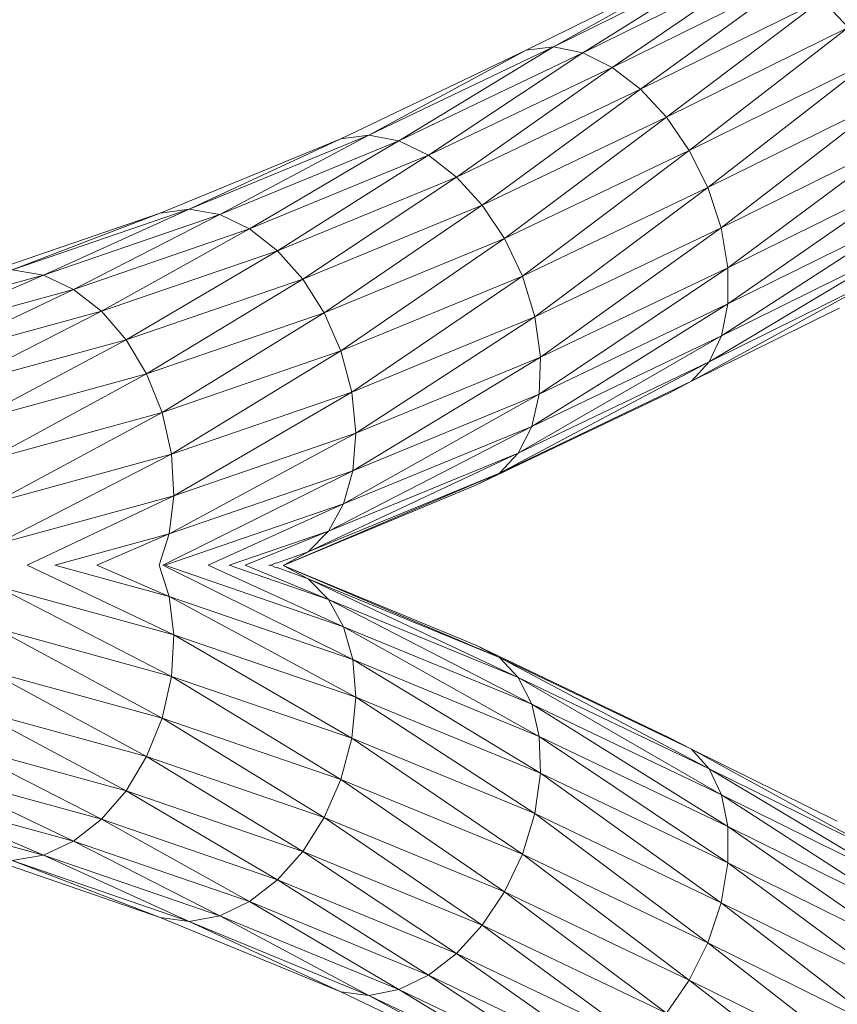
# Model space of a CAD drawing. Units: centimetres. Extents: x -109 to 109, y -323 to 322.
# Drawn here: x -30 to -26, y -2 to 3 of the extents above; entities that cross this region are included whole.
import ezdxf

# ---------------------------------------------------------------- set-up
doc = ezdxf.new("R2010")
doc.units = ezdxf.units.CM
doc.header["$MEASUREMENT"] = 0
doc.layers.add('layer 1', color=7, linetype='Continuous')

# ---------------------------------------------------------------- blocks, each defined once
blk = doc.blocks.new('ио 0118т-1')
at = {"layer": 'layer 1', "color": 250, "lineweight": 20}
blk.add_open_spline([(-63.68302, 322.44191), (-63.68302, 322.44191), (63.69682, 322.44191), (63.69682, 322.44191), (63.69682, 322.44191), (88.75537, 322.44191), (109.25782, 301.93946), (109.25782, 276.88091), (109.25782, 276.88091), (109.25782, 276.88091), (109.25782, -276.99703), (109.25782, -276.99703), (109.25782, -276.99703), (109.25782, -302.05558), (88.75537, -322.55803), (63.69682, -322.55803), (63.69682, -322.55803), (63.69682, -322.55803), (-63.68302, -322.55803), (-63.68302, -322.55803), (-63.68302, -322.55803), (-88.74157, -322.55803), (-109.24401, -302.05558), (-109.24401, -276.99703), (-109.24401, -276.99703), (-109.24401, -276.99703), (-109.24401, 276.88091), (-109.24401, 276.88091), (-109.24401, 276.88091), (-109.24401, 301.93946), (-88.74157, 322.44191), (-63.68302, 322.44191)], degree=3, knots=[0, 0, 0, 0, 0.1111111, 0.1111111, 0.1111111, 0.1111111, 0.2222222, 0.2222222, 0.2222222, 0.2222222, 0.3333333, 0.3333333, 0.3333333, 0.3333333, 0.4444444, 0.4444444, 0.4444444, 0.4444445, 0.5555556, 0.5555556, 0.5555556, 0.5555556, 0.6666667, 0.6666667, 0.6666667, 0.6666667, 0.7777778, 0.7777778, 0.7777778, 0.7777778, 1, 1, 1, 1], dxfattribs=at)
at = {"layer": 'layer 1', "lineweight": 9}
for points in [[(-26.2412, 3.22583), (-26.2412, 3.22583), (-27.22208, 2.74147), (-27.22208, 2.74147)], [(-26.2412, 3.22583), (-26.2412, 3.22583), (-27.06361, 2.70907), (-27.06361, 2.70907)], [(-26.38596, 3.2092), (-26.38596, 3.2092), (-27.36803, 2.72427), (-27.36803, 2.72427)], [(-26.38596, 3.2092), (-26.38596, 3.2092), (-27.22208, 2.74147), (-27.22208, 2.74147)], [(-26.084, 3.1928), (-26.084, 3.1928), (-27.06361, 2.70907), (-27.06361, 2.70907)], [(-26.084, 3.1928), (-26.084, 3.1928), (-26.90601, 2.63144), (-26.90601, 2.63144)], [(-25.92765, 3.11457), (-25.92765, 3.11457), (-26.90601, 2.63144), (-26.90601, 2.63144)], [(-25.92765, 3.11457), (-25.92765, 3.11457), (-26.7547, 2.51446), (-26.7547, 2.51446)], [(-25.77752, 2.99701), (-25.77752, 2.99701), (-26.7547, 2.51446), (-26.7547, 2.51446)], [(-25.77752, 2.99701), (-25.77752, 2.99701), (-26.61512, 2.36397), (-26.61512, 2.36397)], [(-25.63901, 2.846), (-25.63901, 2.846), (-25.77752, 2.99701), (-25.77752, 2.99701)], [(-25.63901, 2.846), (-25.63901, 2.846), (-26.61512, 2.36397), (-26.61512, 2.36397)], [(-25.63901, 2.846), (-25.63901, 2.846), (-26.49269, 2.18584), (-26.49269, 2.18584)], [(-27.36803, 2.72427), (-27.36803, 2.72427), (-28.36344, 2.2487), (-28.36344, 2.2487)], [(-27.22208, 2.74147), (-27.22208, 2.74147), (-28.21344, 2.26783), (-28.21344, 2.26783)], [(-27.36803, 2.72427), (-27.36803, 2.72427), (-28.21344, 2.26783), (-28.21344, 2.26783)], [(-27.22208, 2.74147), (-27.22208, 2.74147), (-28.05222, 2.23673), (-28.05222, 2.23673)], [(-27.06361, 2.70907), (-27.06361, 2.70907), (-28.05222, 2.23673), (-28.05222, 2.23673)], [(-27.06361, 2.70907), (-27.06361, 2.70907), (-27.89333, 2.15972), (-27.89333, 2.15972)], [(-27.22208, 2.74147), (-27.22208, 2.74147), (-27.36803, 2.72427), (-27.36803, 2.72427)], [(-27.06361, 2.70907), (-27.06361, 2.70907), (-27.22208, 2.74147), (-27.22208, 2.74147)], [(-26.90601, 2.63144), (-26.90601, 2.63144), (-27.06361, 2.70907), (-27.06361, 2.70907)], [(-25.51751, 2.66741), (-25.51751, 2.66741), (-26.49269, 2.18584), (-26.49269, 2.18584)], [(-25.51751, 2.66741), (-25.51751, 2.66741), (-26.39286, 1.98591), (-26.39286, 1.98591)], [(-26.90601, 2.63144), (-26.90601, 2.63144), (-27.89333, 2.15972), (-27.89333, 2.15972)], [(-26.90601, 2.63144), (-26.90601, 2.63144), (-27.74214, 2.04267), (-27.74214, 2.04267)], [(-26.7547, 2.51446), (-26.7547, 2.51446), (-26.90601, 2.63144), (-26.90601, 2.63144)], [(-26.7547, 2.51446), (-26.7547, 2.51446), (-27.74214, 2.04267), (-27.74214, 2.04267)], [(-26.7547, 2.51446), (-26.7547, 2.51446), (-27.60403, 1.89147), (-27.60403, 1.89147)], [(-26.61512, 2.36397), (-26.61512, 2.36397), (-26.7547, 2.51446), (-26.7547, 2.51446)], [(-25.41841, 2.46712), (-25.41841, 2.46712), (-26.39286, 1.98591), (-26.39286, 1.98591)], [(-25.41841, 2.46712), (-25.41841, 2.46712), (-26.32104, 1.77005), (-26.32104, 1.77005)], [(-26.61512, 2.36397), (-26.61512, 2.36397), (-27.60403, 1.89147), (-27.60403, 1.89147)], [(-26.61512, 2.36397), (-26.61512, 2.36397), (-27.48437, 1.71201), (-27.48437, 1.71201)], [(-26.49269, 2.18584), (-26.49269, 2.18584), (-26.61512, 2.36397), (-26.61512, 2.36397)], [(-28.36344, 2.2487), (-28.36344, 2.2487), (-29.33429, 1.84919), (-29.33429, 1.84919)], [(-28.21344, 2.26783), (-28.21344, 2.26783), (-29.17887, 1.87055), (-29.17887, 1.87055)], [(-28.36344, 2.2487), (-28.36344, 2.2487), (-29.17887, 1.87055), (-29.17887, 1.87055)], [(-28.21344, 2.26783), (-28.21344, 2.26783), (-29.01419, 1.84088), (-29.01419, 1.84088)], [(-28.05222, 2.23673), (-28.05222, 2.23673), (-29.01419, 1.84088), (-29.01419, 1.84088)], [(-28.05222, 2.23673), (-28.05222, 2.23673), (-28.85402, 1.76439), (-28.85402, 1.76439)], [(-28.21344, 2.26783), (-28.21344, 2.26783), (-28.36344, 2.2487), (-28.36344, 2.2487)], [(-28.05222, 2.23673), (-28.05222, 2.23673), (-28.21344, 2.26783), (-28.21344, 2.26783)], [(-27.89333, 2.15972), (-27.89333, 2.15972), (-28.05222, 2.23673), (-28.05222, 2.23673)], [(-26.32104, 1.77005), (-26.32104, 1.77005), (-25.3471, 2.25101), (-25.3471, 2.25101)], [(-25.3471, 2.25101), (-25.3471, 2.25101), (-26.28435, 1.55594), (-26.28435, 1.55594)], [(-26.49269, 2.18584), (-26.49269, 2.18584), (-27.48437, 1.71201), (-27.48437, 1.71201)], [(-26.49269, 2.18584), (-26.49269, 2.18584), (-27.38855, 1.51017), (-27.38855, 1.51017)], [(-26.39286, 1.98591), (-26.39286, 1.98591), (-26.49269, 2.18584), (-26.49269, 2.18584)], [(-27.89333, 2.15972), (-27.89333, 2.15972), (-28.85402, 1.76439), (-28.85402, 1.76439)], [(-27.89333, 2.15972), (-27.89333, 2.15972), (-28.70362, 1.64702), (-28.70362, 1.64702)], [(-27.74214, 2.04267), (-27.74214, 2.04267), (-27.89333, 2.15972), (-27.89333, 2.15972)], [(-27.74214, 2.04267), (-27.74214, 2.04267), (-28.70362, 1.64702), (-28.70362, 1.64702)], [(-27.74214, 2.04267), (-27.74214, 2.04267), (-28.56827, 1.49469), (-28.56827, 1.49469)], [(-27.60403, 1.89147), (-27.60403, 1.89147), (-27.74214, 2.04267), (-27.74214, 2.04267)], [(-25.31063, 2.03679), (-25.31063, 2.03679), (-26.28455, 1.36101), (-26.28455, 1.36101)], [(-25.31063, 2.03679), (-25.31063, 2.03679), (-26.28435, 1.55594), (-26.28435, 1.55594)], [(-26.39286, 1.98591), (-26.39286, 1.98591), (-27.38855, 1.51017), (-27.38855, 1.51017)], [(-26.39286, 1.98591), (-26.39286, 1.98591), (-27.32192, 1.29183), (-27.32192, 1.29183)], [(-26.32104, 1.77005), (-26.32104, 1.77005), (-26.39286, 1.98591), (-26.39286, 1.98591)], [(-29.17887, 1.87055), (-29.17887, 1.87055), (-30.12915, 1.54396), (-30.12915, 1.54396)], [(-29.17887, 1.87055), (-29.17887, 1.87055), (-29.96106, 1.51546), (-29.96106, 1.51546)], [(-29.17887, 1.87055), (-29.17887, 1.87055), (-29.33429, 1.84919), (-29.33429, 1.84919)], [(-29.01419, 1.84088), (-29.01419, 1.84088), (-29.17887, 1.87055), (-29.17887, 1.87055)], [(-27.60403, 1.89147), (-27.60403, 1.89147), (-28.56827, 1.49469), (-28.56827, 1.49469)], [(-27.60403, 1.89147), (-27.60403, 1.89147), (-28.45323, 1.31333), (-28.45323, 1.31333)], [(-27.48437, 1.71201), (-27.48437, 1.71201), (-27.60403, 1.89147), (-27.60403, 1.89147)], [(-29.33429, 1.84919), (-29.33429, 1.84919), (-30.28991, 1.52077), (-30.28991, 1.52077)], [(-29.33429, 1.84919), (-29.33429, 1.84919), (-30.12915, 1.54396), (-30.12915, 1.54396)], [(-29.01419, 1.84088), (-29.01419, 1.84088), (-29.96106, 1.51546), (-29.96106, 1.51546)], [(-29.01419, 1.84088), (-29.01419, 1.84088), (-29.79963, 1.43941), (-29.79963, 1.43941)], [(-28.85402, 1.76439), (-28.85402, 1.76439), (-29.01419, 1.84088), (-29.01419, 1.84088)], [(-25.31075, 1.84188), (-25.31075, 1.84188), (-26.31905, 1.19071), (-26.31905, 1.19071)], [(-25.31075, 1.84188), (-25.31075, 1.84188), (-26.28455, 1.36101), (-26.28455, 1.36101)], [(-28.85402, 1.76439), (-28.85402, 1.76439), (-29.79963, 1.43941), (-29.79963, 1.43941)], [(-28.85402, 1.76439), (-28.85402, 1.76439), (-29.65002, 1.32176), (-29.65002, 1.32176)], [(-28.70362, 1.64702), (-28.70362, 1.64702), (-28.85402, 1.76439), (-28.85402, 1.76439)], [(-27.32192, 1.29183), (-27.32192, 1.29183), (-26.32104, 1.77005), (-26.32104, 1.77005)], [(-26.32104, 1.77005), (-26.32104, 1.77005), (-27.29121, 1.07487), (-27.29121, 1.07487)], [(-26.28435, 1.55594), (-26.28435, 1.55594), (-26.32104, 1.77005), (-26.32104, 1.77005)], [(-27.48437, 1.71201), (-27.48437, 1.71201), (-28.45323, 1.31333), (-28.45323, 1.31333)], [(-27.48437, 1.71201), (-27.48437, 1.71201), (-28.36378, 1.10886), (-28.36378, 1.10886)], [(-27.38855, 1.51017), (-27.38855, 1.51017), (-27.48437, 1.71201), (-27.48437, 1.71201)], [(-28.70362, 1.64702), (-28.70362, 1.64702), (-29.65002, 1.32176), (-29.65002, 1.32176)], [(-28.70362, 1.64702), (-28.70362, 1.64702), (-29.51739, 1.1685), (-29.51739, 1.1685)], [(-28.56827, 1.49469), (-28.56827, 1.49469), (-28.70362, 1.64702), (-28.70362, 1.64702)], [(-25.34491, 1.67175), (-25.34491, 1.67175), (-26.38526, 1.0505), (-26.38526, 1.0505)], [(-25.34491, 1.67175), (-25.34491, 1.67175), (-26.31905, 1.19071), (-26.31905, 1.19071)], [(-29.96106, 1.51546), (-29.96106, 1.51546), (-30.12915, 1.54396), (-30.12915, 1.54396)], [(-26.28435, 1.55594), (-26.28435, 1.55594), (-27.29765, 0.87696), (-27.29765, 0.87696)], [(-26.28435, 1.55594), (-26.28435, 1.55594), (-27.29121, 1.07487), (-27.29121, 1.07487)], [(-26.28455, 1.36101), (-26.28455, 1.36101), (-26.28435, 1.55594), (-26.28435, 1.55594)], [(-29.96106, 1.51546), (-29.96106, 1.51546), (-30.89034, 1.26116), (-30.89034, 1.26116)], [(-29.96106, 1.51546), (-29.96106, 1.51546), (-30.72767, 1.18544), (-30.72767, 1.18544)], [(-29.79963, 1.43941), (-29.79963, 1.43941), (-29.96106, 1.51546), (-29.96106, 1.51546)], [(-28.56827, 1.49469), (-28.56827, 1.49469), (-29.51739, 1.1685), (-29.51739, 1.1685)], [(-28.56827, 1.49469), (-28.56827, 1.49469), (-29.4069, 0.98557), (-29.4069, 0.98557)], [(-28.45323, 1.31333), (-28.45323, 1.31333), (-28.56827, 1.49469), (-28.56827, 1.49469)], [(-27.38855, 1.51017), (-27.38855, 1.51017), (-28.36378, 1.10886), (-28.36378, 1.10886)], [(-27.38855, 1.51017), (-27.38855, 1.51017), (-28.30517, 0.88723), (-28.30517, 0.88723)], [(-27.32192, 1.29183), (-27.32192, 1.29183), (-27.38855, 1.51017), (-27.38855, 1.51017)], [(-25.41055, 1.53182), (-25.41055, 1.53182), (-26.48064, 0.94584), (-26.48064, 0.94584)], [(-25.41055, 1.53182), (-25.41055, 1.53182), (-26.38526, 1.0505), (-26.38526, 1.0505)], [(-29.79963, 1.43941), (-29.79963, 1.43941), (-30.72767, 1.18544), (-30.72767, 1.18544)], [(-29.79963, 1.43941), (-29.79963, 1.43941), (-30.57883, 1.06759), (-30.57883, 1.06759)], [(-29.65002, 1.32176), (-29.65002, 1.32176), (-29.79963, 1.43941), (-29.79963, 1.43941)], [(-26.28455, 1.36101), (-26.28455, 1.36101), (-27.33842, 0.70367), (-27.33842, 0.70367)], [(-26.28455, 1.36101), (-26.28455, 1.36101), (-27.29765, 0.87696), (-27.29765, 0.87696)], [(-25.69672, 1.33293), (-25.69672, 1.33293), (-26.48064, 0.94584), (-26.48064, 0.94584)], [(-26.31905, 1.19071), (-26.31905, 1.19071), (-26.28455, 1.36101), (-26.28455, 1.36101)], [(-25.68517, 1.33807), (-25.68517, 1.33807), (-25.69672, 1.33293), (-25.69672, 1.33293)], [(-29.65002, 1.32176), (-29.65002, 1.32176), (-30.57883, 1.06759), (-30.57883, 1.06759)], [(-29.65002, 1.32176), (-29.65002, 1.32176), (-30.44886, 0.91359), (-30.44886, 0.91359)], [(-29.51739, 1.1685), (-29.51739, 1.1685), (-29.65002, 1.32176), (-29.65002, 1.32176)], [(-28.45323, 1.31333), (-28.45323, 1.31333), (-29.4069, 0.98557), (-29.4069, 0.98557)], [(-28.45323, 1.31333), (-28.45323, 1.31333), (-29.32372, 0.77895), (-29.32372, 0.77895)], [(-28.36378, 1.10886), (-28.36378, 1.10886), (-28.45323, 1.31333), (-28.45323, 1.31333)], [(-28.30517, 0.88723), (-28.30517, 0.88723), (-27.32192, 1.29183), (-27.32192, 1.29183)], [(-27.32192, 1.29183), (-27.32192, 1.29183), (-28.28349, 0.66655), (-28.28349, 0.66655)], [(-27.29121, 1.07487), (-27.29121, 1.07487), (-27.32192, 1.29183), (-27.32192, 1.29183)], [(-29.51739, 1.1685), (-29.51739, 1.1685), (-30.44886, 0.91359), (-30.44886, 0.91359)], [(-29.51739, 1.1685), (-29.51739, 1.1685), (-30.34284, 0.72945), (-30.34284, 0.72945)], [(-29.4069, 0.98557), (-29.4069, 0.98557), (-29.51739, 1.1685), (-29.51739, 1.1685)], [(-26.31905, 1.19071), (-26.31905, 1.19071), (-27.41072, 0.56057), (-27.41072, 0.56057)], [(-26.31905, 1.19071), (-26.31905, 1.19071), (-27.33842, 0.70367), (-27.33842, 0.70367)], [(-26.38526, 1.0505), (-26.38526, 1.0505), (-26.31905, 1.19071), (-26.31905, 1.19071)], [(-28.36378, 1.10886), (-28.36378, 1.10886), (-29.32372, 0.77895), (-29.32372, 0.77895)], [(-28.36378, 1.10886), (-28.36378, 1.10886), (-29.273, 0.5546), (-29.273, 0.5546)], [(-28.30517, 0.88723), (-28.30517, 0.88723), (-28.36378, 1.10886), (-28.36378, 1.10886)], [(-27.29121, 1.07487), (-27.29121, 1.07487), (-28.29921, 0.46482), (-28.29921, 0.46482)], [(-27.29121, 1.07487), (-27.29121, 1.07487), (-28.28349, 0.66655), (-28.28349, 0.66655)], [(-27.29765, 0.87696), (-27.29765, 0.87696), (-27.29121, 1.07487), (-27.29121, 1.07487)], [(-26.38526, 1.0505), (-26.38526, 1.0505), (-27.51173, 0.45322), (-27.51173, 0.45322)], [(-26.38526, 1.0505), (-26.38526, 1.0505), (-27.41072, 0.56057), (-27.41072, 0.56057)], [(-26.48064, 0.94584), (-26.48064, 0.94584), (-26.38526, 1.0505), (-26.38526, 1.0505)], [(-29.4069, 0.98557), (-29.4069, 0.98557), (-30.34284, 0.72945), (-30.34284, 0.72945)], [(-29.4069, 0.98557), (-29.4069, 0.98557), (-30.2658, 0.52114), (-30.2658, 0.52114)], [(-29.32372, 0.77895), (-29.32372, 0.77895), (-29.4069, 0.98557), (-29.4069, 0.98557)], [(-26.48064, 0.94584), (-26.48064, 0.94584), (-27.51173, 0.45322), (-27.51173, 0.45322)], [(-26.60259, 0.88217), (-26.60259, 0.88217), (-26.48064, 0.94584), (-26.48064, 0.94584)], [(-29.273, 0.5546), (-29.273, 0.5546), (-28.30517, 0.88723), (-28.30517, 0.88723)], [(-28.30517, 0.88723), (-28.30517, 0.88723), (-29.26022, 0.33087), (-29.26022, 0.33087)], [(-27.29765, 0.87696), (-27.29765, 0.87696), (-28.34919, 0.28774), (-28.34919, 0.28774)], [(-28.28349, 0.66655), (-28.28349, 0.66655), (-28.30517, 0.88723), (-28.30517, 0.88723)], [(-27.29765, 0.87696), (-27.29765, 0.87696), (-28.29921, 0.46482), (-28.29921, 0.46482)], [(-26.60259, 0.88217), (-26.60259, 0.88217), (-27.63864, 0.3872), (-27.63864, 0.3872)], [(-27.33842, 0.70367), (-27.33842, 0.70367), (-27.29765, 0.87696), (-27.29765, 0.87696)], [(-29.32372, 0.77895), (-29.32372, 0.77895), (-30.2658, 0.52114), (-30.2658, 0.52114)], [(-29.32372, 0.77895), (-29.32372, 0.77895), (-30.22283, 0.29468), (-30.22283, 0.29468)], [(-29.273, 0.5546), (-29.273, 0.5546), (-29.32372, 0.77895), (-29.32372, 0.77895)], [(-27.33842, 0.70367), (-27.33842, 0.70367), (-28.43026, 0.14103), (-28.43026, 0.14103)], [(-27.33842, 0.70367), (-27.33842, 0.70367), (-28.34919, 0.28774), (-28.34919, 0.28774)], [(-27.41072, 0.56057), (-27.41072, 0.56057), (-27.33842, 0.70367), (-27.33842, 0.70367)], [(-28.28349, 0.66655), (-28.28349, 0.66655), (-29.28509, 0.12599), (-29.28509, 0.12599)], [(-28.28349, 0.66655), (-28.28349, 0.66655), (-29.26022, 0.33087), (-29.26022, 0.33087)], [(-28.29921, 0.46482), (-28.29921, 0.46482), (-28.28349, 0.66655), (-28.28349, 0.66655)], [(-30.22283, 0.29468), (-30.22283, 0.29468), (-29.273, 0.5546), (-29.273, 0.5546)], [(-29.273, 0.5546), (-29.273, 0.5546), (-30.21878, 0.06855), (-30.21878, 0.06855)], [(-29.26022, 0.33087), (-29.26022, 0.33087), (-29.273, 0.5546), (-29.273, 0.5546)], [(-27.41072, 0.56057), (-27.41072, 0.56057), (-28.53927, 0.03039), (-28.53927, 0.03039)], [(-27.41072, 0.56057), (-27.41072, 0.56057), (-28.43026, 0.14103), (-28.43026, 0.14103)], [(-27.51173, 0.45322), (-27.51173, 0.45322), (-27.41072, 0.56057), (-27.41072, 0.56057)], [(-28.29921, 0.46482), (-28.29921, 0.46482), (-29.31983, -0.04213), (-29.31983, -0.04213)], [(-28.29921, 0.46482), (-28.29921, 0.46482), (-29.28509, 0.12599), (-29.28509, 0.12599)], [(-27.51173, 0.45322), (-27.51173, 0.45322), (-28.67306, -0.04335), (-28.67306, -0.04335)], [(-27.51173, 0.45322), (-27.51173, 0.45322), (-28.53927, 0.03039), (-28.53927, 0.03039)], [(-28.34919, 0.28774), (-28.34919, 0.28774), (-28.29921, 0.46482), (-28.29921, 0.46482)], [(-27.63864, 0.3872), (-27.63864, 0.3872), (-27.51173, 0.45322), (-27.51173, 0.45322)], [(-27.63864, 0.3872), (-27.63864, 0.3872), (-28.67306, -0.04335), (-28.67306, -0.04335)], [(-29.26022, 0.33087), (-29.26022, 0.33087), (-30.21878, 0.06855), (-30.21878, 0.06855)], [(-29.26022, 0.33087), (-29.26022, 0.33087), (-30.04839, -0.04213), (-30.04839, -0.04213)], [(-29.28509, 0.12599), (-29.28509, 0.12599), (-29.26022, 0.33087), (-29.26022, 0.33087)], [(-28.34919, 0.28774), (-28.34919, 0.28774), (-29.30901, -0.04213), (-29.30901, -0.04213)], [(-28.34919, 0.28774), (-28.34919, 0.28774), (-29.07697, -0.04213), (-29.07697, -0.04213)], [(-28.43026, 0.14103), (-28.43026, 0.14103), (-28.34919, 0.28774), (-28.34919, 0.28774)], [(-29.28509, 0.12599), (-29.28509, 0.12599), (-29.89943, -0.04213), (-29.89943, -0.04213)], [(-29.28509, 0.12599), (-29.28509, 0.12599), (-29.67419, -0.04212), (-29.67419, -0.04212)], [(-29.34017, -0.04213), (-29.34017, -0.04213), (-29.28509, 0.12599), (-29.28509, 0.12599)], [(-28.43026, 0.14103), (-28.43026, 0.14103), (-28.96319, -0.04213), (-28.96319, -0.04213)], [(-28.43026, 0.14103), (-28.43026, 0.14103), (-28.87809, -0.04213), (-28.87809, -0.04213)], [(-28.53927, 0.03039), (-28.53927, 0.03039), (-28.43026, 0.14103), (-28.43026, 0.14103)], [(-28.53927, 0.03039), (-28.53927, 0.03039), (-28.70867, -0.03119), (-28.70867, -0.03119)], [(-28.67306, -0.04335), (-28.67306, -0.04335), (-28.53927, 0.03039), (-28.53927, 0.03039)], [(-30.04839, -0.04213), (-30.04839, -0.04213), (-29.26022, -0.41512), (-29.26022, -0.41512)], [(-29.89943, -0.04213), (-29.89943, -0.04213), (-29.28509, -0.21024), (-29.28509, -0.21024)], [(-29.67419, -0.04212), (-29.67419, -0.04212), (-29.28509, -0.21024), (-29.28509, -0.21024)], [(-29.28509, -0.21024), (-29.28509, -0.21024), (-29.34017, -0.04213), (-29.34017, -0.04213)], [(-29.31983, -0.04213), (-29.31983, -0.04213), (-28.29922, -0.54907), (-28.29922, -0.54907)], [(-29.30901, -0.04213), (-29.30901, -0.04213), (-28.34919, -0.37199), (-28.34919, -0.37199)], [(-29.07697, -0.04213), (-29.07697, -0.04213), (-28.34919, -0.37199), (-28.34919, -0.37199)], [(-28.96319, -0.04213), (-28.96319, -0.04213), (-28.43026, -0.22528), (-28.43026, -0.22528)], [(-28.87809, -0.04213), (-28.87809, -0.04213), (-28.43026, -0.22528), (-28.43026, -0.22528)], [(-28.74434, -0.04416), (-28.74434, -0.04416), (-28.75027, -0.04213), (-28.75027, -0.04213)], [(-28.74434, -0.04009), (-28.74434, -0.04009), (-28.73874, -0.04212), (-28.73874, -0.04212)], [(-28.73874, -0.04212), (-28.73874, -0.04212), (-28.74434, -0.04416), (-28.74434, -0.04416)], [(-28.71358, -0.02952), (-28.71358, -0.02952), (-28.73874, -0.04212), (-28.73874, -0.04212)], [(-28.73874, -0.04212), (-28.73874, -0.04212), (-28.71015, -0.05591), (-28.71015, -0.05591)], [(-28.71358, -0.02952), (-28.71358, -0.02952), (-28.70867, -0.03119), (-28.70867, -0.03119)], [(-28.67306, -0.04335), (-28.67306, -0.04335), (-27.63864, -0.47145), (-27.63864, -0.47145)], [(-28.53927, -0.11464), (-28.53927, -0.11464), (-28.67306, -0.04335), (-28.67306, -0.04335)], [(-28.67306, -0.04335), (-28.67306, -0.04335), (-27.51173, -0.53747), (-27.51173, -0.53747)], [(-28.70532, -0.05428), (-28.70532, -0.05428), (-28.71015, -0.05591), (-28.71015, -0.05591)], [(-28.70532, -0.05428), (-28.70532, -0.05428), (-28.53927, -0.11464), (-28.53927, -0.11464)], [(-30.21878, -0.1528), (-30.21878, -0.1528), (-29.26022, -0.41512), (-29.26022, -0.41512)], [(-30.21878, -0.1528), (-30.21878, -0.1528), (-29.273, -0.63886), (-29.273, -0.63886)], [(-28.43026, -0.22528), (-28.43026, -0.22528), (-28.53927, -0.11464), (-28.53927, -0.11464)], [(-28.53927, -0.11464), (-28.53927, -0.11464), (-27.51173, -0.53747), (-27.51173, -0.53747)], [(-28.53927, -0.11464), (-28.53927, -0.11464), (-27.41072, -0.64482), (-27.41072, -0.64482)], [(-29.26022, -0.41512), (-29.26022, -0.41512), (-29.28509, -0.21024), (-29.28509, -0.21024)], [(-29.28509, -0.21024), (-29.28509, -0.21024), (-28.29922, -0.54907), (-28.29922, -0.54907)], [(-29.28509, -0.21024), (-29.28509, -0.21024), (-28.28349, -0.7508), (-28.28349, -0.7508)], [(-28.34919, -0.37199), (-28.34919, -0.37199), (-28.43026, -0.22528), (-28.43026, -0.22528)], [(-28.43026, -0.22528), (-28.43026, -0.22528), (-27.41072, -0.64482), (-27.41072, -0.64482)], [(-28.43026, -0.22528), (-28.43026, -0.22528), (-27.33842, -0.78792), (-27.33842, -0.78792)], [(-30.22283, -0.37893), (-30.22283, -0.37893), (-29.32372, -0.8632), (-29.32372, -0.8632)], [(-29.273, -0.63886), (-29.273, -0.63886), (-30.22283, -0.37893), (-30.22283, -0.37893)], [(-29.273, -0.63886), (-29.273, -0.63886), (-29.26022, -0.41512), (-29.26022, -0.41512)], [(-29.26022, -0.41512), (-29.26022, -0.41512), (-28.28349, -0.7508), (-28.28349, -0.7508)], [(-29.26022, -0.41512), (-29.26022, -0.41512), (-28.30517, -0.97148), (-28.30517, -0.97148)], [(-28.29922, -0.54907), (-28.29922, -0.54907), (-28.34919, -0.37199), (-28.34919, -0.37199)], [(-28.34919, -0.37199), (-28.34919, -0.37199), (-27.33842, -0.78792), (-27.33842, -0.78792)], [(-28.34919, -0.37199), (-28.34919, -0.37199), (-27.29765, -0.96121), (-27.29765, -0.96121)], [(-27.63864, -0.47145), (-27.63864, -0.47145), (-26.60259, -0.96642), (-26.60259, -0.96642)], [(-27.51173, -0.53747), (-27.51173, -0.53747), (-27.63864, -0.47145), (-27.63864, -0.47145)], [(-28.28349, -0.7508), (-28.28349, -0.7508), (-28.29922, -0.54907), (-28.29922, -0.54907)], [(-28.29922, -0.54907), (-28.29922, -0.54907), (-27.29765, -0.96121), (-27.29765, -0.96121)], [(-28.29922, -0.54907), (-28.29922, -0.54907), (-27.29121, -1.15912), (-27.29121, -1.15912)], [(-27.41072, -0.64482), (-27.41072, -0.64482), (-27.51173, -0.53747), (-27.51173, -0.53747)], [(-27.51173, -0.53747), (-27.51173, -0.53747), (-26.48064, -1.03009), (-26.48064, -1.03009)], [(-27.51173, -0.53747), (-27.51173, -0.53747), (-26.38527, -1.13475), (-26.38527, -1.13475)], [(-30.2658, -0.6054), (-30.2658, -0.6054), (-29.32372, -0.8632), (-29.32372, -0.8632)], [(-30.2658, -0.6054), (-30.2658, -0.6054), (-29.4069, -1.06982), (-29.4069, -1.06982)], [(-29.32372, -0.8632), (-29.32372, -0.8632), (-29.273, -0.63886), (-29.273, -0.63886)], [(-29.273, -0.63886), (-29.273, -0.63886), (-28.36378, -1.19311), (-28.36378, -1.19311)], [(-28.30517, -0.97148), (-28.30517, -0.97148), (-29.273, -0.63886), (-29.273, -0.63886)], [(-27.33842, -0.78792), (-27.33842, -0.78792), (-27.41072, -0.64482), (-27.41072, -0.64482)], [(-27.41072, -0.64482), (-27.41072, -0.64482), (-26.38527, -1.13475), (-26.38527, -1.13475)], [(-27.41072, -0.64482), (-27.41072, -0.64482), (-26.31905, -1.27496), (-26.31905, -1.27496)], [(-28.30517, -0.97148), (-28.30517, -0.97148), (-28.28349, -0.7508), (-28.28349, -0.7508)], [(-28.28349, -0.7508), (-28.28349, -0.7508), (-27.29121, -1.15912), (-27.29121, -1.15912)], [(-28.28349, -0.7508), (-28.28349, -0.7508), (-27.32192, -1.37608), (-27.32192, -1.37608)], [(-27.29765, -0.96121), (-27.29765, -0.96121), (-27.33842, -0.78792), (-27.33842, -0.78792)], [(-27.33842, -0.78792), (-27.33842, -0.78792), (-26.31905, -1.27496), (-26.31905, -1.27496)], [(-27.33842, -0.78792), (-27.33842, -0.78792), (-26.28455, -1.44526), (-26.28455, -1.44526)], [(-30.34284, -0.8137), (-30.34284, -0.8137), (-29.4069, -1.06982), (-29.4069, -1.06982)], [(-30.34284, -0.8137), (-30.34284, -0.8137), (-29.51739, -1.25275), (-29.51739, -1.25275)], [(-29.4069, -1.06982), (-29.4069, -1.06982), (-29.32372, -0.8632), (-29.32372, -0.8632)], [(-29.32372, -0.8632), (-29.32372, -0.8632), (-28.36378, -1.19311), (-28.36378, -1.19311)], [(-29.32372, -0.8632), (-29.32372, -0.8632), (-28.45323, -1.39758), (-28.45323, -1.39758)], [(-30.44886, -0.99784), (-30.44886, -0.99784), (-29.51739, -1.25275), (-29.51739, -1.25275)], [(-30.44886, -0.99784), (-30.44886, -0.99784), (-29.65002, -1.40601), (-29.65002, -1.40601)], [(-28.36378, -1.19311), (-28.36378, -1.19311), (-28.30517, -0.97148), (-28.30517, -0.97148)], [(-28.30517, -0.97148), (-28.30517, -0.97148), (-27.38855, -1.59442), (-27.38855, -1.59442)], [(-27.32192, -1.37608), (-27.32192, -1.37608), (-28.30517, -0.97148), (-28.30517, -0.97148)], [(-27.29121, -1.15912), (-27.29121, -1.15912), (-27.29765, -0.96121), (-27.29765, -0.96121)], [(-27.29765, -0.96121), (-27.29765, -0.96121), (-26.28455, -1.44526), (-26.28455, -1.44526)], [(-27.29765, -0.96121), (-27.29765, -0.96121), (-26.28435, -1.64019), (-26.28435, -1.64019)], [(-26.48064, -1.03009), (-26.48064, -1.03009), (-26.60259, -0.96642), (-26.60259, -0.96642)], [(-26.48064, -1.03009), (-26.48064, -1.03009), (-25.69668, -1.4172), (-25.69668, -1.4172)], [(-26.38527, -1.13475), (-26.38527, -1.13475), (-26.48064, -1.03009), (-26.48064, -1.03009)], [(-26.48064, -1.03009), (-26.48064, -1.03009), (-25.41055, -1.61607), (-25.41055, -1.61607)], [(-29.51739, -1.25275), (-29.51739, -1.25275), (-29.4069, -1.06982), (-29.4069, -1.06982)], [(-29.4069, -1.06982), (-29.4069, -1.06982), (-28.45323, -1.39758), (-28.45323, -1.39758)], [(-29.4069, -1.06982), (-29.4069, -1.06982), (-28.56827, -1.57894), (-28.56827, -1.57894)], [(-30.57883, -1.15184), (-30.57883, -1.15184), (-29.65002, -1.40601), (-29.65002, -1.40601)], [(-30.57883, -1.15184), (-30.57883, -1.15184), (-29.79963, -1.52366), (-29.79963, -1.52366)], [(-27.32192, -1.37608), (-27.32192, -1.37608), (-27.29121, -1.15912), (-27.29121, -1.15912)], [(-27.29121, -1.15912), (-27.29121, -1.15912), (-26.28435, -1.64019), (-26.28435, -1.64019)], [(-27.29121, -1.15912), (-27.29121, -1.15912), (-26.32105, -1.8543), (-26.32105, -1.8543)], [(-26.31905, -1.27496), (-26.31905, -1.27496), (-26.38527, -1.13475), (-26.38527, -1.13475)], [(-26.38527, -1.13475), (-26.38527, -1.13475), (-25.41055, -1.61607), (-25.41055, -1.61607)], [(-26.38527, -1.13475), (-26.38527, -1.13475), (-25.34491, -1.75599), (-25.34491, -1.75599)], [(-28.45323, -1.39758), (-28.45323, -1.39758), (-28.36378, -1.19311), (-28.36378, -1.19311)], [(-28.36378, -1.19311), (-28.36378, -1.19311), (-27.38855, -1.59442), (-27.38855, -1.59442)], [(-28.36378, -1.19311), (-28.36378, -1.19311), (-27.48437, -1.79626), (-27.48437, -1.79626)], [(-29.65002, -1.40601), (-29.65002, -1.40601), (-29.51739, -1.25275), (-29.51739, -1.25275)], [(-29.51739, -1.25275), (-29.51739, -1.25275), (-28.56827, -1.57894), (-28.56827, -1.57894)], [(-29.51739, -1.25275), (-29.51739, -1.25275), (-28.70362, -1.73127), (-28.70362, -1.73127)], [(-30.72767, -1.26969), (-30.72767, -1.26969), (-29.79963, -1.52366), (-29.79963, -1.52366)], [(-30.72767, -1.26969), (-30.72767, -1.26969), (-29.96106, -1.59971), (-29.96106, -1.59971)], [(-26.28455, -1.44526), (-26.28455, -1.44526), (-26.31905, -1.27496), (-26.31905, -1.27496)], [(-26.31905, -1.27496), (-26.31905, -1.27496), (-25.34491, -1.75599), (-25.34491, -1.75599)], [(-26.31905, -1.27496), (-26.31905, -1.27496), (-25.31075, -1.92613), (-25.31075, -1.92613)], [(-30.89034, -1.34541), (-30.89034, -1.34541), (-29.96106, -1.59971), (-29.96106, -1.59971)], [(-29.79963, -1.52366), (-29.79963, -1.52366), (-29.65002, -1.40601), (-29.65002, -1.40601)], [(-29.65002, -1.40601), (-29.65002, -1.40601), (-28.70362, -1.73127), (-28.70362, -1.73127)], [(-29.65002, -1.40601), (-29.65002, -1.40601), (-28.85402, -1.84864), (-28.85402, -1.84864)], [(-28.56827, -1.57894), (-28.56827, -1.57894), (-28.45323, -1.39758), (-28.45323, -1.39758)], [(-28.45323, -1.39758), (-28.45323, -1.39758), (-27.48437, -1.79626), (-27.48437, -1.79626)], [(-28.45323, -1.39758), (-28.45323, -1.39758), (-27.60403, -1.97572), (-27.60403, -1.97572)], [(-27.38855, -1.59442), (-27.38855, -1.59442), (-27.32192, -1.37608), (-27.32192, -1.37608)], [(-27.32192, -1.37608), (-27.32192, -1.37608), (-26.39286, -2.07016), (-26.39286, -2.07016)], [(-26.32105, -1.8543), (-26.32105, -1.8543), (-27.32192, -1.37608), (-27.32192, -1.37608)], [(-26.28435, -1.64019), (-26.28435, -1.64019), (-26.28455, -1.44526), (-26.28455, -1.44526)], [(-26.28455, -1.44526), (-26.28455, -1.44526), (-25.31075, -1.92613), (-25.31075, -1.92613)], [(-26.28455, -1.44526), (-26.28455, -1.44526), (-25.31063, -2.12104), (-25.31063, -2.12104)], [(-29.96106, -1.59971), (-29.96106, -1.59971), (-29.79963, -1.52366), (-29.79963, -1.52366)], [(-29.79963, -1.52366), (-29.79963, -1.52366), (-28.85402, -1.84864), (-28.85402, -1.84864)], [(-29.79963, -1.52366), (-29.79963, -1.52366), (-29.01419, -1.92513), (-29.01419, -1.92513)], [(-28.70362, -1.73127), (-28.70362, -1.73127), (-28.56827, -1.57894), (-28.56827, -1.57894)], [(-28.56827, -1.57894), (-28.56827, -1.57894), (-27.60403, -1.97572), (-27.60403, -1.97572)], [(-28.56827, -1.57894), (-28.56827, -1.57894), (-27.74214, -2.12692), (-27.74214, -2.12692)], [(-30.28991, -1.60502), (-30.28991, -1.60502), (-29.33429, -1.93344), (-29.33429, -1.93344)], [(-30.12915, -1.62822), (-30.12915, -1.62822), (-29.96106, -1.59971), (-29.96106, -1.59971)], [(-30.12915, -1.62822), (-30.12915, -1.62822), (-29.17887, -1.9548), (-29.17887, -1.9548)], [(-30.12915, -1.62822), (-30.12915, -1.62822), (-29.33429, -1.93344), (-29.33429, -1.93344)], [(-29.96106, -1.59971), (-29.96106, -1.59971), (-29.01419, -1.92513), (-29.01419, -1.92513)], [(-29.96106, -1.59971), (-29.96106, -1.59971), (-29.17887, -1.9548), (-29.17887, -1.9548)], [(-27.48437, -1.79626), (-27.48437, -1.79626), (-27.38855, -1.59442), (-27.38855, -1.59442)], [(-27.38855, -1.59442), (-27.38855, -1.59442), (-26.39286, -2.07016), (-26.39286, -2.07016)], [(-27.38855, -1.59442), (-27.38855, -1.59442), (-26.49269, -2.27009), (-26.49269, -2.27009)], [(-26.32105, -1.8543), (-26.32105, -1.8543), (-26.28435, -1.64019), (-26.28435, -1.64019)], [(-26.28435, -1.64019), (-26.28435, -1.64019), (-25.31063, -2.12104), (-25.31063, -2.12104)], [(-26.28435, -1.64019), (-26.28435, -1.64019), (-25.3471, -2.33526), (-25.3471, -2.33526)], [(-28.85402, -1.84864), (-28.85402, -1.84864), (-28.70362, -1.73127), (-28.70362, -1.73127)], [(-28.70362, -1.73127), (-28.70362, -1.73127), (-27.74214, -2.12692), (-27.74214, -2.12692)], [(-28.70362, -1.73127), (-28.70362, -1.73127), (-27.89333, -2.24397), (-27.89333, -2.24397)], [(-27.60403, -1.97572), (-27.60403, -1.97572), (-27.48437, -1.79626), (-27.48437, -1.79626)], [(-27.48437, -1.79626), (-27.48437, -1.79626), (-26.49269, -2.27009), (-26.49269, -2.27009)], [(-27.48437, -1.79626), (-27.48437, -1.79626), (-26.61512, -2.44822), (-26.61512, -2.44822)], [(-29.01419, -1.92513), (-29.01419, -1.92513), (-28.85402, -1.84864), (-28.85402, -1.84864)], [(-28.85402, -1.84864), (-28.85402, -1.84864), (-27.89333, -2.24397), (-27.89333, -2.24397)], [(-28.85402, -1.84864), (-28.85402, -1.84864), (-28.05222, -2.32098), (-28.05222, -2.32098)], [(-26.39286, -2.07016), (-26.39286, -2.07016), (-26.32105, -1.8543), (-26.32105, -1.8543)], [(-26.32105, -1.8543), (-26.32105, -1.8543), (-25.41841, -2.55137), (-25.41841, -2.55137)], [(-25.3471, -2.33526), (-25.3471, -2.33526), (-26.32105, -1.8543), (-26.32105, -1.8543)], [(-29.33429, -1.93344), (-29.33429, -1.93344), (-28.36344, -2.33295), (-28.36344, -2.33295)], [(-29.33429, -1.93344), (-29.33429, -1.93344), (-29.17887, -1.9548), (-29.17887, -1.9548)], [(-29.17887, -1.9548), (-29.17887, -1.9548), (-29.01419, -1.92513), (-29.01419, -1.92513)], [(-29.17887, -1.9548), (-29.17887, -1.9548), (-28.21344, -2.35208), (-28.21344, -2.35208)], [(-29.17887, -1.9548), (-29.17887, -1.9548), (-28.36344, -2.33295), (-28.36344, -2.33295)], [(-29.01419, -1.92513), (-29.01419, -1.92513), (-28.05222, -2.32098), (-28.05222, -2.32098)], [(-29.01419, -1.92513), (-29.01419, -1.92513), (-28.21344, -2.35208), (-28.21344, -2.35208)], [(-27.74214, -2.12692), (-27.74214, -2.12692), (-27.60403, -1.97572), (-27.60403, -1.97572)], [(-27.60403, -1.97572), (-27.60403, -1.97572), (-26.61512, -2.44822), (-26.61512, -2.44822)], [(-27.60403, -1.97572), (-27.60403, -1.97572), (-26.7547, -2.59871), (-26.7547, -2.59871)], [(-26.49269, -2.27009), (-26.49269, -2.27009), (-26.39286, -2.07016), (-26.39286, -2.07016)], [(-26.39286, -2.07016), (-26.39286, -2.07016), (-25.41841, -2.55137), (-25.41841, -2.55137)], [(-26.39286, -2.07016), (-26.39286, -2.07016), (-25.51751, -2.75166), (-25.51751, -2.75166)], [(-27.89333, -2.24397), (-27.89333, -2.24397), (-27.74214, -2.12692), (-27.74214, -2.12692)], [(-27.74214, -2.12692), (-27.74214, -2.12692), (-26.7547, -2.59871), (-26.7547, -2.59871)], [(-27.74214, -2.12692), (-27.74214, -2.12692), (-26.90601, -2.71569), (-26.90601, -2.71569)], [(-28.05222, -2.32098), (-28.05222, -2.32098), (-27.89333, -2.24397), (-27.89333, -2.24397)], [(-27.89333, -2.24397), (-27.89333, -2.24397), (-26.90601, -2.71569), (-26.90601, -2.71569)], [(-27.89333, -2.24397), (-27.89333, -2.24397), (-27.06362, -2.79332), (-27.06362, -2.79332)], [(-26.61512, -2.44822), (-26.61512, -2.44822), (-26.49269, -2.27009), (-26.49269, -2.27009)], [(-26.49269, -2.27009), (-26.49269, -2.27009), (-25.51751, -2.75166), (-25.51751, -2.75166)], [(-26.49269, -2.27009), (-26.49269, -2.27009), (-25.63901, -2.93025), (-25.63901, -2.93025)], [(-28.21344, -2.35208), (-28.21344, -2.35208), (-28.05222, -2.32098), (-28.05222, -2.32098)], [(-28.05222, -2.32098), (-28.05222, -2.32098), (-27.06362, -2.79332), (-27.06362, -2.79332)], [(-28.05222, -2.32098), (-28.05222, -2.32098), (-27.22208, -2.82572), (-27.22208, -2.82572)], [(-28.36344, -2.33295), (-28.36344, -2.33295), (-27.36803, -2.80852), (-27.36803, -2.80852)], [(-28.36344, -2.33295), (-28.36344, -2.33295), (-28.21344, -2.35208), (-28.21344, -2.35208)], [(-28.21344, -2.35208), (-28.21344, -2.35208), (-27.22208, -2.82572), (-27.22208, -2.82572)], [(-28.21344, -2.35208), (-28.21344, -2.35208), (-27.36803, -2.80852), (-27.36803, -2.80852)]]:
    blk.add_open_spline(points, degree=3, dxfattribs=at)

msp = doc.modelspace()

# ---------------------------------------------------------------- block references
msp.add_blockref('ио 0118т-1', (0, 0))

doc.saveas('drawing.dxf')
